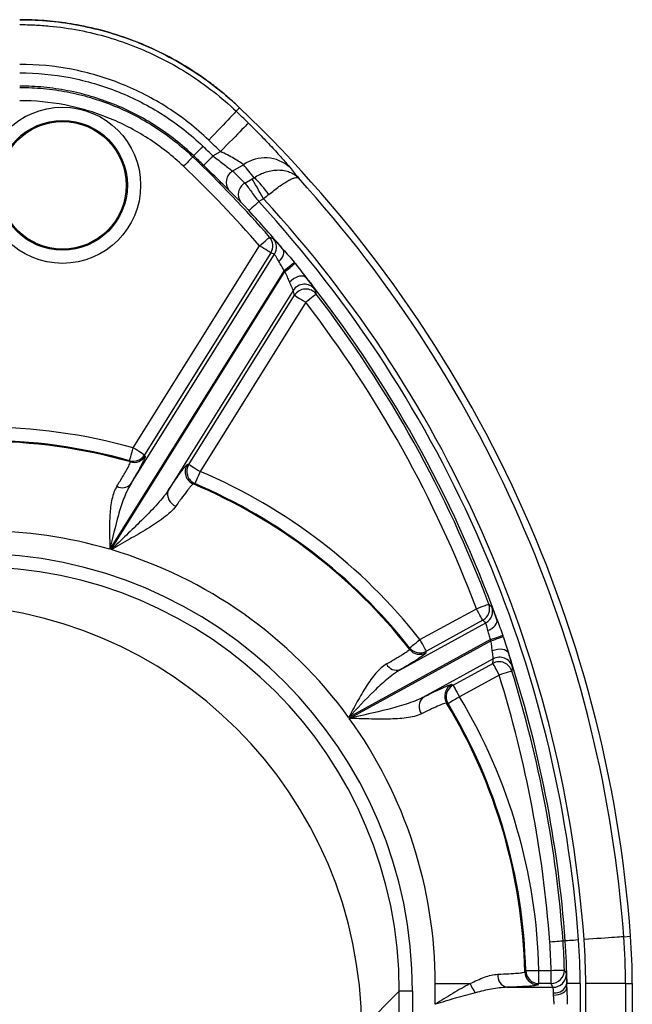
# Model space of a CAD drawing. Units: millimetres. Extents: x 0 to 2446, y 0 to 1540.
# Drawn here: x 528 to 565, y 646 to 705 of the extents above; entities that cross this region are included whole.
import ezdxf

# ---------------------------------------------------------------- set-up
doc = ezdxf.new("R2010")
doc.units = ezdxf.units.MM
doc.header["$LTSCALE"] = 5.5
doc.layers.add('TK1', color=7, linetype='Continuous', lineweight=25)

msp = doc.modelspace()

# ---------------------------------------------------------------- linework, layer by layer
at = {"layer": 'TK1'}
for p, q in [((541.251, 699.345), (541.453, 699.557)), ((539.861, 696.676), (540.316, 696.939)), ((538.711, 696.684), (538.656, 696.627)), ((541.694, 696.147), (541.041, 695.77)), ((541.769, 695.047), (542.207, 695.3)), ((542.895, 694.11), (542.6, 693.939)), ((535.097, 679.209), (542.652, 691.297)), ((543.324, 690.876), (535.769, 678.788)), ((534.934, 677.031), (543.539, 690.799)), ((544.123, 689.818), (533.703, 673.145)), ((533.772, 673.125), (544.169, 689.761)), ((544.66, 688.63), (537.182, 676.664)), ((538.42, 678.225), (544.742, 688.341)), ((545.415, 687.921), (539.092, 677.804)), ((552.242, 667.745), (555.613, 669.593)), ((551.06, 665.937), (556.172, 668.741)), ((555.995, 668.898), (552.624, 667.049)), ((557.219, 667.927), (557.196, 667.994)), ((556.46, 667.741), (547.976, 663.088)), ((548.017, 663.031), (556.483, 667.674)), ((556.483, 667.674), (556.46, 667.741)), ((556.626, 666.594), (552.423, 664.289)), ((554.221, 665.021), (556.594, 666.322)), ((556.976, 665.627), (554.602, 664.325)), ((560.932, 649.719), (560.795, 649.709)), ((564.428, 649.976), (564.835, 650.005)), ((559.356, 647.169), (559.356, 647.962)), ((559.356, 647.962), (560.085, 647.962)), ((560.085, 647.169), (560.085, 647.962)), ((551.007, 646.711), (548.751, 644.455)), ((551.007, 620.963), (551.007, 646.711)), ((551.8, 646.711), (551.007, 646.711)), ((551.8, 646.711), (551.8, 620.963)), ((553.152, 647.165), (555.244, 647.165)), ((553.152, 645.93), (553.152, 647.165)), ((557.444, 646.946), (560.201, 646.946)), ((560.085, 647.169), (559.356, 647.169)), ((561.025, 647.165), (561.022, 647.165)), ((561.819, 647.165), (561.025, 647.165)), ((561.025, 646.913), (561.025, 647.165)), ((561.819, 647.165), (561.819, 416.465)), ((562.151, 416.465), (562.151, 647.165)), ((564.531, 647.165), (562.151, 647.165)), ((564.531, 647.165), (564.531, 416.465)), ((564.531, 647.165), (564.939, 647.165)), ((564.939, 647.165), (564.939, 416.465))]:
    msp.add_line(p, q, dxfattribs=at)
at = {"layer": 'TK1', "flags": 128}
for points in [[(541.251, 699.345), (541.235, 699.328), (541.199, 699.291), (541.144, 699.233), (541.071, 699.157), (540.98, 699.061), (540.873, 698.949), (540.75, 698.82), (540.614, 698.677), (540.465, 698.522), (540.307, 698.356), (540.139, 698.18), (539.966, 697.999), (539.788, 697.812), (539.608, 697.624)], [(541.982, 698.638), (541.966, 698.621), (541.93, 698.584), (541.874, 698.528), (541.8, 698.452), (541.707, 698.358), (541.598, 698.247), (541.474, 698.12), (541.336, 697.979), (541.185, 697.825), (541.024, 697.661), (540.855, 697.488), (540.679, 697.309), (540.499, 697.125), (540.316, 696.939)], [(539.259, 697.258), (539.153, 697.147), (539.051, 697.041), (538.957, 696.942), (538.875, 696.856), (538.807, 696.784), (538.755, 696.731), (538.723, 696.697), (538.711, 696.684)], [(538.656, 696.627), (538.644, 696.614), (538.612, 696.58), (538.561, 696.527), (538.492, 696.455), (538.41, 696.369), (538.316, 696.27), (538.214, 696.163), (538.108, 696.053)], [(539.861, 696.676), (539.754, 696.567), (539.651, 696.461), (539.556, 696.364), (539.473, 696.278), (539.404, 696.208), (539.352, 696.155), (539.319, 696.121), (539.307, 696.109)], [(542.895, 694.11), (542.791, 694.289), (542.689, 694.465), (542.591, 694.636), (542.498, 694.797), (542.411, 694.946), (542.333, 695.082), (542.265, 695.2), (542.207, 695.3)], [(542.6, 693.939), (542.487, 693.835), (542.378, 693.736), (542.278, 693.643), (542.19, 693.562), (542.118, 693.495), (542.063, 693.445), (542.029, 693.413), (542.016, 693.402)], [(542.652, 691.297), (542.767, 691.397), (542.878, 691.494), (542.981, 691.584), (543.071, 691.662), (543.146, 691.727), (543.202, 691.776), (543.237, 691.807), (543.25, 691.818)], [(543.25, 691.818), (543.304, 691.799), (543.466, 691.739)], [(543.324, 690.876), (543.307, 690.887), (543.266, 690.913), (543.203, 690.952), (543.119, 691.005), (543.018, 691.068), (542.904, 691.139), (542.78, 691.217), (542.652, 691.297)], [(543.809, 690.356), (543.898, 690.456), (543.974, 690.561), (544.034, 690.666), (544.076, 690.769), (544.099, 690.866), (544.102, 690.955), (544.085, 691.032), (544.049, 691.096)], [(544.123, 689.818), (544.227, 689.904), (544.329, 689.987), (544.424, 690.065), (544.511, 690.136), (544.586, 690.198), (544.648, 690.249), (544.694, 690.287), (544.724, 690.311)], [(544.169, 689.761), (544.274, 689.847), (544.376, 689.93), (544.471, 690.008), (544.558, 690.079), (544.633, 690.141), (544.695, 690.192), (544.741, 690.23), (544.771, 690.254)], [(544.439, 689.152), (544.555, 689.251), (544.68, 689.338), (544.81, 689.41), (544.939, 689.464), (545.064, 689.497), (545.179, 689.509), (545.28, 689.5), (545.363, 689.469), (545.426, 689.417)], [(545.96, 688.695), (545.981, 688.623), (546.044, 688.404)], [(544.742, 688.341), (544.759, 688.33), (544.8, 688.305), (544.863, 688.265), (544.947, 688.213), (545.048, 688.15), (545.163, 688.078), (545.286, 688.001), (545.415, 687.921)], [(546.044, 688.404), (546.03, 688.393), (545.993, 688.365), (545.934, 688.32), (545.856, 688.26), (545.761, 688.187), (545.653, 688.104), (545.536, 688.014), (545.415, 687.921)], [(534.882, 678.445), (534.887, 678.463), (534.9, 678.509), (534.92, 678.581), (534.947, 678.676), (534.979, 678.791), (535.016, 678.921), (535.055, 679.062), (535.097, 679.209)], [(535.769, 678.788), (535.753, 678.799), (535.712, 678.825), (535.648, 678.864), (535.564, 678.917), (535.463, 678.98), (535.349, 679.051), (535.225, 679.129), (535.097, 679.209)], [(534.924, 678.375), (534.893, 678.427), (534.882, 678.445)], [(538.42, 678.225), (538.436, 678.214), (538.477, 678.189), (538.541, 678.149), (538.625, 678.096), (538.726, 678.033), (538.84, 677.962), (538.964, 677.885), (539.092, 677.804)], [(539.092, 677.804), (539.033, 677.664), (538.975, 677.529), (538.922, 677.404), (538.876, 677.294), (538.837, 677.204), (538.808, 677.135), (538.789, 677.091), (538.782, 677.074)], [(538.782, 677.074), (538.71, 677.06), (538.685, 677.055)], [(555.613, 669.593), (555.757, 669.647), (555.895, 669.699), (556.022, 669.747), (556.134, 669.789), (556.226, 669.824), (556.296, 669.85), (556.339, 669.867), (556.356, 669.873)], [(556.356, 669.873), (556.4, 669.833), (556.534, 669.714)], [(555.995, 668.898), (555.985, 668.915), (555.962, 668.957), (555.926, 669.023), (555.878, 669.11), (555.821, 669.214), (555.756, 669.332), (555.686, 669.46), (555.613, 669.593)], [(556.308, 668.286), (556.438, 668.349), (556.557, 668.422), (556.66, 668.504), (556.745, 668.591), (556.807, 668.68), (556.846, 668.769), (556.86, 668.854), (556.848, 668.933)], [(556.46, 667.741), (556.588, 667.785), (556.712, 667.828), (556.829, 667.868), (556.935, 667.904), (557.027, 667.936), (557.103, 667.962), (557.159, 667.982), (557.196, 667.994)], [(556.483, 667.674), (556.611, 667.718), (556.735, 667.76), (556.852, 667.801), (556.958, 667.837), (557.05, 667.869), (557.126, 667.895), (557.183, 667.914), (557.219, 667.927)], [(551.619, 667.254), (551.633, 667.266), (551.671, 667.295), (551.729, 667.341), (551.807, 667.402), (551.901, 667.476), (552.007, 667.56), (552.123, 667.65), (552.242, 667.745)], [(552.624, 667.049), (552.614, 667.066), (552.591, 667.109), (552.555, 667.174), (552.508, 667.261), (552.45, 667.366), (552.385, 667.484), (552.315, 667.612), (552.242, 667.745)], [(551.615, 667.169), (551.618, 667.232), (551.619, 667.254)], [(556.566, 667.09), (556.722, 667.14), (556.88, 667.171), (557.034, 667.183), (557.177, 667.174), (557.303, 667.146), (557.405, 667.1), (557.481, 667.036), (557.527, 666.959)], [(556.594, 666.322), (556.604, 666.305), (556.627, 666.263), (556.663, 666.197), (556.711, 666.11), (556.768, 666.006), (556.833, 665.888), (556.903, 665.76), (556.976, 665.627)], [(557.764, 666.137), (557.757, 666.069), (557.734, 665.863)], [(557.734, 665.863), (557.717, 665.857), (557.672, 665.844), (557.601, 665.821), (557.507, 665.792), (557.393, 665.757), (557.263, 665.716), (557.122, 665.672), (556.976, 665.627)], [(554.221, 665.021), (554.23, 665.003), (554.253, 664.961), (554.289, 664.895), (554.337, 664.809), (554.394, 664.704), (554.459, 664.586), (554.529, 664.458), (554.602, 664.325)], [(554.602, 664.325), (554.471, 664.247), (554.346, 664.171), (554.23, 664.101), (554.127, 664.04), (554.043, 663.989), (553.979, 663.95), (553.938, 663.926), (553.922, 663.916)], [(553.922, 663.916), (553.858, 663.942), (553.836, 663.952)], [(560.795, 649.709), (560.778, 649.708), (560.731, 649.705), (560.657, 649.699), (560.559, 649.692), (560.439, 649.683), (560.304, 649.673), (560.157, 649.663), (560.004, 649.651)], [(561.723, 649.777), (561.571, 649.766), (561.424, 649.755), (561.288, 649.745), (561.168, 649.737), (561.07, 649.729), (560.996, 649.724), (560.949, 649.721), (560.932, 649.719)], [(564.428, 649.976), (564.405, 649.974), (564.353, 649.97), (564.274, 649.964), (564.168, 649.956), (564.037, 649.947), (563.882, 649.935), (563.705, 649.923), (563.508, 649.908), (563.293, 649.892), (563.064, 649.876), (562.823, 649.858), (562.572, 649.839), (562.315, 649.821), (562.055, 649.802)], [(558.509, 647.87), (558.549, 647.924), (558.563, 647.943)], [(558.563, 647.943), (558.581, 647.943), (558.629, 647.944), (558.704, 647.946), (558.802, 647.949), (558.922, 647.951), (559.057, 647.955), (559.204, 647.958), (559.356, 647.962)], [(560.085, 647.962), (560.239, 647.965), (560.386, 647.969), (560.522, 647.972), (560.642, 647.975), (560.74, 647.977), (560.815, 647.979), (560.861, 647.98), (560.879, 647.98)], [(560.879, 647.98), (560.908, 647.924), (560.995, 647.752)], [(560.232, 646.482), (560.385, 646.491), (560.533, 646.516), (560.669, 646.557), (560.789, 646.61), (560.887, 646.675), (560.962, 646.749), (561.008, 646.829), (561.025, 646.913)]]:
    msp.add_lwpolyline(points, dxfattribs=at)
at = {"layer": 'TK1'}
for radius in [4.67, 3.876, 3.81]:
    msp.add_circle((530.869, 694.917), radius, dxfattribs=at)
for centre, radius, start, end in [((488.839, 644.437), 75.908, 45.56444, 46.33208), ((488.839, 644.437), 76.2, 4.19061, 46.33208), ((488.839, 644.437), 73.528, 45.56444, 46.33208), ((488.839, 644.437), 73.022, 45.67495, 46.33208), ((488.839, 644.437), 72.15, 41.0491, 46.33208), ((488.839, 644.437), 72.229, 45.67495, 46.33208), ((542.979, 694.35), 2.209, 47.50216, 125.54974), ((488.839, 644.437), 71.356, 41.0491, 46.33208), ((541.425, 695.098), 0.774, 119.74926, 217.83314), ((542.151, 694.375), 0.773, 119.56149, 217.12296), ((538.516, 691.157), 5.679, 34.36382, 47.93778), ((488.839, 644.437), 75.792, 4.19061, 42.21396), ((488.839, 644.437), 73.08, 4.19061, 42.63836), ((488.839, 644.437), 73.413, 4.19061, 42.58017), ((488.839, 644.437), 72.286, 40.20157, 42.63836), ((542.651, 691.297), 0.794, 328.00493, 41.00574), ((542.865, 691.22), 0.794, 328.00189, 40.84581), ((488.839, 644.437), 72.302, 39.32247, 39.38141), ((488.839, 644.437), 71.525, 39.32247, 39.38141), ((488.839, 644.437), 72.286, 19.80835, 38.48075), ((545.333, 688.208), 0.794, 37.84617, 147.93734), ((545.415, 687.919), 0.794, 37.62283, 147.93634), ((488.839, 644.437), 71.356, 20.64295, 37.54527), ((488.839, 644.437), 72.15, 20.64295, 37.54527), ((526.077, 647.165), 33.289, 74.27854, 90), ((526.077, 647.165), 32.495, 74.27854, 90), ((526.077, 647.165), 32.439, 74.17307, 90), ((535.096, 679.21), 0.794, 254.33269, 327.96284), ((535.14, 679.139), 0.794, 254.22681, 327.96284), ((538.994, 677.786), 0.794, 148.0635, 247.04795), ((539.094, 677.805), 0.794, 148.06351, 246.90324), ((526.077, 647.165), 33.289, 38.18486, 66.98394), ((534.453, 677.494), 0.667, 239.77617, 316.13136), ((526.077, 647.165), 32.439, 38.07089, 67.129), ((526.077, 647.165), 32.495, 38.18486, 66.98394), ((537.911, 676.445), 0.762, 163.25077, 249.68018), ((526.077, 647.165), 27.076, 73.64152, 90), ((526.077, 647.165), 27.076, 36.02045, 73.48836), ((523.33, 644.419), 25.421, 0.08158, 89.91844), ((555.613, 669.594), 0.794, 298.75697, 20.59498), ((555.79, 669.437), 0.794, 298.75533, 20.42841), ((552.239, 667.659), 0.794, 218.13024, 298.69819), ((552.242, 667.746), 0.794, 218.24468, 298.69703), ((557.007, 665.898), 0.794, 17.53946, 118.69774), ((488.839, 644.437), 72.286, 4.19061, 18.154), ((550.865, 666.605), 0.696, 206.99869, 286.32423), ((556.976, 665.626), 0.794, 17.34027, 118.69506), ((488.839, 644.437), 71.356, 4.19061, 17.27514), ((488.839, 644.437), 72.15, 4.19061, 17.27514), ((554.516, 664.362), 0.794, 118.79627, 211.09056), ((554.603, 664.325), 0.794, 118.79546, 210.95948), ((526.077, 647.165), 33.289, 1.37079, 31.02963), ((552.924, 663.746), 0.739, 132.71333, 216.81096), ((526.077, 647.165), 32.439, 1.24484, 31.16181), ((526.077, 647.165), 32.495, 1.37079, 31.02963), ((526.077, 647.165), 27.076, 0, 35.87173), ((526.077, 647.165), 34.018, 1.3414, 4.19061), ((526.077, 647.165), 34.812, 1.3414, 4.19061), ((526.077, 647.165), 34.948, 0, 4.19061), ((526.077, 647.165), 35.742, 0, 4.19061), ((526.077, 647.165), 36.075, 0, 4.19061), ((526.077, 647.165), 38.454, 0, 4.19061), ((526.077, 647.165), 38.862, 0, 4.19061), ((559.303, 647.888), 0.794, 181.31313, 269.94736), ((559.357, 647.963), 0.794, 181.43748, 269.94861), ((560.085, 647.963), 0.794, 270.02962, 1.28614), ((557.613, 647.652), 0.726, 173.91837, 256.60066), ((560.201, 647.74), 0.794, 270.02886, 0.90752), ((557.058, 647.843), 1.937, 200.46036, 218.99545), ((560.325, 647.334), 0.716, 262.20391, 346.43057)]:
    msp.add_arc(centre, radius, start, end, dxfattribs=at)
for centre, major_axis, ratio, start_param, end_param in [((485.608, 650.033), (-36.37, 62.994), 0.998169, 4.862933, 4.876621), ((489.608, 643.104), (-36.822, 63.778), 0.999543, 4.971981, 4.985914), ((523.957, 622.489), (68.912, -43.069), 0.866113, 1.814364, 1.817191), ((440.805, 674.457), (94.751, -59.218), 0.866113, 0.762695, 0.765578), ((488.556, 670.615), (50.934, -31.833), 0.661589, 0.932649, 0.93419), ((579.432, 613.819), (72.05, -45.03), 0.661589, 2.516793, 2.518291), ((525.59, 646.679), (-18.544, -18.544), 0.998783, 2.356803, 3.926382), ((525.59, 646.679), (17.984, 17.984), 0.998707, 5.498396, 7.067974), ((510.472, 604.987), (-42.517, 77.533), 0.866113, 5.10616, 5.10889), ((502.411, 690.321), (-32.069, 58.479), 0.661589, 3.979428, 3.980928), ((463.324, 690.964), (-50.281, 91.691), 0.866113, 4.023768, 4.026525), ((553.939, 596.358), (-37.665, 68.683), 0.661589, 5.586305, 5.587785), ((526.077, 702.379), (0, 74.689), 0.661589, 3.879021, 3.880501), ((526.077, 623.44), (0, 45.879), 0.866113, 5.250306, 5.255971), ((560.999, 645.93), (0, 1.81), 0.017455, 5.286141, 5.463556), ((560.205, 645.93), (0, 1.016), 0.031092, 5.286141, 5.463556)]:
    msp.add_ellipse(centre, major_axis=major_axis, ratio=ratio, start_param=start_param, end_param=end_param, dxfattribs=at)
for points, knots in [([(541.453, 699.557), (541.343, 699.66), (541.123, 699.867), (540.784, 700.168), (540.439, 700.461), (540.087, 700.744), (539.728, 701.02), (539.363, 701.287), (538.991, 701.546), (538.234, 702.046), (537.054, 702.728), (535.404, 703.482), (533.692, 704.076), (532.283, 704.419), (531.211, 704.606), (530.489, 704.703), (529.764, 704.772), (529.037, 704.815), (528.551, 704.821), (528.307, 704.823)], [0, 0, 0, 0, 0.03127, 0.062487, 0.093669, 0.124832, 0.155995, 0.187176, 0.218391, 0.24966, 0.374754, 0.499847, 0.62435, 0.748855, 0.799156, 0.849348, 0.899503, 0.949696, 1, 1, 1, 1]), ([(528.307, 704.823), (529.533, 704.823), (530.744, 704.705), (533.109, 704.247), (534.266, 703.908), (535.963, 703.227), (536.516, 702.974), (537.588, 702.419), (538.108, 702.118), (539.622, 701.144), (540.57, 700.4), (541.453, 699.557)], [0, 0, 0, 0, 0.25, 0.25, 0.5, 0.5, 0.625, 0.625, 0.75, 0.75, 1, 1, 1, 1]), ([(528.307, 704.531), (528.456, 704.531), (528.607, 704.529), (528.906, 704.522), (529.353, 704.506), (529.798, 704.474), (530.686, 704.389), (531.275, 704.304), (532.445, 704.079), (533.029, 703.937), (534.173, 703.6), (534.733, 703.406), (536.379, 702.746), (537.431, 702.205), (538.94, 701.236), (539.428, 700.888), (540.367, 700.15), (540.818, 699.759), (541.251, 699.345)], [0, 0, 0, 0, 0.03125, 0.03125, 0.0625, 0.125, 0.125, 0.25, 0.25, 0.375, 0.375, 0.5, 0.5, 0.75, 0.75, 0.875, 0.875, 1, 1, 1, 1]), ([(539.608, 697.624), (539.23, 697.985), (538.836, 698.327), (538.016, 698.971), (537.59, 699.275), (536.273, 700.12), (535.354, 700.593), (533.917, 701.169), (533.428, 701.339), (532.43, 701.633), (531.92, 701.756), (530.388, 702.052), (529.354, 702.151), (528.307, 702.151)], [0, 0, 0, 0, 0.125, 0.125, 0.25, 0.25, 0.5, 0.5, 0.625, 0.625, 0.75, 0.75, 1, 1, 1, 1]), ([(528.307, 701.646), (529.321, 701.646), (530.324, 701.55), (531.811, 701.262), (532.305, 701.142), (533.27, 700.858), (533.744, 700.694), (535.135, 700.136), (536.027, 699.678), (537.732, 698.583), (538.526, 697.958), (539.259, 697.258)], [0, 0, 0, 0, 0.25, 0.25, 0.375, 0.375, 0.5, 0.5, 0.75, 0.75, 1, 1, 1, 1]), ([(538.711, 696.684), (538.364, 697.015), (538.001, 697.331), (537.248, 697.923), (536.857, 698.201), (535.643, 698.981), (534.797, 699.416), (533.476, 699.946), (533.027, 700.102), (532.11, 700.373), (531.641, 700.487), (530.699, 700.669), (530.225, 700.738), (529.27, 700.829), (528.789, 700.852), (528.307, 700.852)], [0, 0, 0, 0, 0.125, 0.125, 0.25, 0.25, 0.5, 0.5, 0.625, 0.625, 0.75, 0.75, 0.875, 0.875, 1, 1, 1, 1]), ([(528.307, 700.773), (528.545, 700.773), (528.786, 700.767), (529.262, 700.745), (529.499, 700.728), (530.21, 700.66), (530.682, 700.592), (531.62, 700.41), (532.085, 700.297), (532.994, 700.03), (533.441, 699.875), (534.317, 699.524), (534.747, 699.328), (535.59, 698.894), (536.005, 698.655), (537.211, 697.88), (537.964, 697.288), (538.656, 696.627)], [0, 0, 0, 0, 0.0625, 0.0625, 0.125, 0.125, 0.25, 0.25, 0.375, 0.375, 0.5, 0.5, 0.625, 0.625, 0.75, 0.75, 1, 1, 1, 1]), ([(538.108, 696.053), (537.452, 696.679), (536.743, 697.237), (535.601, 697.971), (535.208, 698.198), (534.409, 698.609), (534.002, 698.795), (533.171, 699.128), (532.749, 699.275), (531.887, 699.528), (531.446, 699.635), (530.113, 699.893), (529.215, 699.979), (528.307, 699.979)], [0, 0, 0, 0, 0.25, 0.25, 0.375, 0.375, 0.5, 0.5, 0.625, 0.625, 0.75, 0.75, 1, 1, 1, 1]), ([(541.982, 698.638), (542.242, 698.383), (542.497, 698.128), (542.985, 697.627), (543.222, 697.378), (543.546, 697.029), (543.65, 696.916), (543.847, 696.699), (543.942, 696.593), (544.203, 696.297), (544.351, 696.124), (544.471, 695.978)], [0, 0, 0, 0, 0.25, 0.25, 0.5, 0.5, 0.625, 0.625, 0.75, 0.75, 1, 1, 1, 1]), ([(541.694, 696.147), (541.628, 696.197), (541.546, 696.256), (541.349, 696.384), (541.236, 696.453), (540.995, 696.593), (540.864, 696.665), (540.596, 696.804), (540.457, 696.873), (540.316, 696.939)], [0, 0, 0, 0, 0.25, 0.25, 0.5, 0.5, 0.75, 0.75, 1, 1, 1, 1]), ([(539.861, 696.676), (539.979, 696.587), (540.095, 696.499), (540.32, 696.326), (540.431, 696.241), (540.635, 696.082), (540.732, 696.007), (540.903, 695.875), (540.978, 695.817), (541.041, 695.77)], [0, 0, 0, 0, 0.25, 0.25, 0.5, 0.5, 0.75, 0.75, 1, 1, 1, 1]), ([(540.813, 694.623), (540.735, 694.699), (540.642, 694.791), (540.426, 695.005), (540.304, 695.127), (540.042, 695.386), (539.9, 695.527), (539.609, 695.813), (539.46, 695.959), (539.307, 696.109)], [0, 0, 0, 0, 0.25, 0.25, 0.5, 0.5, 0.75, 0.75, 1, 1, 1, 1]), ([(542.321, 695.373), (542.551, 695.524), (542.794, 695.64), (543.168, 695.758), (543.292, 695.787), (543.539, 695.825), (543.663, 695.835), (543.902, 695.833), (544.017, 695.822), (544.241, 695.78), (544.349, 695.749), (544.551, 695.669), (544.645, 695.62), (544.82, 695.504), (544.902, 695.436), (544.974, 695.362)], [0, 0, 0, 0, 0.25, 0.25, 0.375, 0.375, 0.5, 0.5, 0.625, 0.625, 0.75, 0.75, 0.875, 0.875, 1, 1, 1, 1]), ([(541.769, 695.047), (541.813, 694.991), (541.864, 694.924), (541.984, 694.766), (542.051, 694.676), (542.196, 694.483), (542.275, 694.378), (542.434, 694.163), (542.516, 694.052), (542.6, 693.939)], [0, 0, 0, 0, 0.25, 0.25, 0.5, 0.5, 0.75, 0.75, 1, 1, 1, 1]), ([(543.204, 694.362), (543.412, 694.539), (543.616, 694.699), (543.909, 694.91), (544.002, 694.974), (544.181, 695.09), (544.267, 695.143), (544.426, 695.232), (544.499, 695.269), (544.634, 695.33), (544.695, 695.352), (544.801, 695.382), (544.847, 695.389), (544.922, 695.387), (544.952, 695.378), (544.974, 695.362)], [0, 0, 0, 0, 0.25, 0.25, 0.375, 0.375, 0.5, 0.5, 0.625, 0.625, 0.75, 0.75, 0.875, 0.875, 1, 1, 1, 1]), ([(541.535, 693.909), (541.345, 694.1), (541.153, 694.29), (540.961, 694.479), (540.912, 694.527), (540.863, 694.575), (540.813, 694.623)], [0, 0, 0, 0, 0.001587507, 0.001587507, 0.001587507, 0.001992388, 0.001992388, 0.001992388, 0.001992388]), ([(542.016, 693.402), (541.968, 693.454), (541.921, 693.504), (541.829, 693.603), (541.783, 693.651), (541.657, 693.783), (541.585, 693.858), (541.535, 693.909)], [0, 0, 0, 0, 0.25, 0.25, 0.5, 0.5, 1, 1, 1, 1]), ([(543.466, 691.739), (543.471, 691.737), (543.488, 691.721), (543.547, 691.661), (543.589, 691.616), (543.691, 691.505), (543.752, 691.436), (543.891, 691.279), (543.967, 691.192), (544.049, 691.096)], [0, 0, 0, 0, 0.25, 0.25, 0.5, 0.5, 0.75, 0.75, 1, 1, 1, 1]), ([(544.049, 691.096), (544.158, 690.969), (544.273, 690.841), (544.5, 690.579), (544.613, 690.447), (544.724, 690.311)], [0, 0, 0, 0, 0.5, 0.5, 1, 1, 1, 1]), ([(543.809, 690.356), (543.773, 690.42), (543.739, 690.48), (543.676, 690.587), (543.648, 690.636), (543.6, 690.714), (543.58, 690.745), (543.551, 690.788), (543.542, 690.799), (543.539, 690.799)], [0, 0, 0, 0, 0.25, 0.25, 0.5, 0.5, 0.75, 0.75, 1, 1, 1, 1]), ([(544.123, 689.818), (544.073, 689.915), (544.02, 690.008), (543.91, 690.187), (543.855, 690.273), (543.809, 690.356)], [0, 0, 0, 0, 0.5, 0.5, 1, 1, 1, 1]), ([(544.771, 690.254), (544.885, 690.115), (544.996, 689.974), (545.213, 689.693), (545.319, 689.553), (545.426, 689.417)], [0, 0, 0, 0, 0.5, 0.5, 1, 1, 1, 1]), ([(544.439, 689.152), (544.396, 689.245), (544.356, 689.345), (544.269, 689.552), (544.222, 689.658), (544.169, 689.761)], [0, 0, 0, 0, 0.5, 0.5, 1, 1, 1, 1]), ([(544.66, 688.63), (544.66, 688.641), (544.637, 688.702), (544.578, 688.843), (544.554, 688.897), (544.501, 689.017), (544.471, 689.083), (544.439, 689.152)], [0, 0, 0, 0, 0.5, 0.5, 0.75, 0.75, 1, 1, 1, 1]), ([(545.426, 689.417), (545.503, 689.317), (545.577, 689.222), (545.705, 689.053), (545.761, 688.978), (545.856, 688.85), (545.892, 688.799), (545.943, 688.725), (545.958, 688.702), (545.96, 688.695)], [0, 0, 0, 0, 0.25, 0.25, 0.5, 0.5, 0.75, 0.75, 1, 1, 1, 1]), ([(535.813, 678.718), (535.821, 678.705), (535.808, 678.656), (535.738, 678.495), (535.683, 678.382), (535.57, 678.164), (535.527, 678.083), (535.432, 677.908), (535.38, 677.814), (535.211, 677.512), (535.081, 677.285), (534.934, 677.031)], [0, 0, 0, 0, 0.25, 0.25, 0.5, 0.5, 0.625, 0.625, 0.75, 0.75, 1, 1, 1, 1]), ([(534.117, 676.917), (534.253, 677.135), (534.372, 677.331), (534.528, 677.591), (534.576, 677.673), (534.663, 677.824), (534.703, 677.894), (534.807, 678.082), (534.858, 678.18), (534.92, 678.321), (534.932, 678.363), (534.924, 678.375)], [0, 0, 0, 0, 0.25, 0.25, 0.375, 0.375, 0.5, 0.5, 0.75, 0.75, 1, 1, 1, 1]), ([(537.182, 676.664), (537.344, 676.906), (537.493, 677.124), (537.755, 677.501), (537.87, 677.662), (538.016, 677.86), (538.061, 677.919), (538.14, 678.02), (538.174, 678.063), (538.262, 678.166), (538.302, 678.203), (538.32, 678.206)], [0, 0, 0, 0, 0.25, 0.25, 0.5, 0.5, 0.625, 0.625, 0.75, 0.75, 1, 1, 1, 1]), ([(534.117, 676.917), (533.979, 676.695), (533.887, 676.436), (533.79, 676), (533.765, 675.848), (533.726, 675.537), (533.712, 675.378), (533.682, 674.889), (533.677, 674.545), (533.681, 674.024), (533.684, 673.85), (533.693, 673.499), (533.698, 673.321), (533.703, 673.145)], [0, 0, 0, 0, 0.25, 0.25, 0.375, 0.375, 0.5, 0.5, 0.75, 0.75, 0.875, 0.875, 1, 1, 1, 1]), ([(534.934, 677.031), (534.772, 676.761), (534.641, 676.467), (534.405, 675.845), (534.303, 675.521), (534.021, 674.528), (533.862, 673.834), (533.703, 673.145)], [0, 0, 0, 0, 0.25, 0.25, 0.5, 0.5, 1, 1, 1, 1]), ([(538.685, 677.055), (538.667, 677.052), (538.63, 677.021), (538.549, 676.933), (538.518, 676.896), (538.446, 676.809), (538.405, 676.759), (538.272, 676.588), (538.168, 676.45), (537.929, 676.126), (537.794, 675.938), (537.646, 675.73)], [0, 0, 0, 0, 0.25, 0.25, 0.375, 0.375, 0.5, 0.5, 0.75, 0.75, 1, 1, 1, 1]), ([(537.182, 676.664), (537.079, 676.507), (536.963, 676.354), (536.716, 676.051), (536.584, 675.901), (536.175, 675.453), (535.887, 675.161), (535, 674.286), (534.383, 673.706), (533.772, 673.125)], [0, 0, 0, 0, 0.125, 0.125, 0.25, 0.25, 0.5, 0.5, 1, 1, 1, 1]), ([(537.646, 675.73), (537.557, 675.604), (537.445, 675.484), (537.193, 675.25), (537.052, 675.134), (536.603, 674.796), (536.275, 674.583), (535.588, 674.161), (535.228, 673.952), (534.686, 673.642), (534.504, 673.539), (534.139, 673.332), (533.955, 673.228), (533.772, 673.125)], [0, 0, 0, 0, 0.125, 0.125, 0.25, 0.25, 0.5, 0.5, 0.75, 0.75, 0.875, 0.875, 1, 1, 1, 1]), ([(556.534, 669.714), (556.539, 669.71), (556.549, 669.69), (556.582, 669.616), (556.604, 669.562), (556.659, 669.427), (556.692, 669.344), (556.765, 669.155), (556.805, 669.049), (556.848, 668.933)], [0, 0, 0, 0, 0.25, 0.25, 0.5, 0.5, 0.75, 0.75, 1, 1, 1, 1]), ([(556.308, 668.286), (556.274, 668.422), (556.243, 668.536), (556.207, 668.654), (556.197, 668.685), (556.181, 668.728), (556.175, 668.739), (556.172, 668.741)], [0, 0, 0, 0, 0.5, 0.5, 0.75, 0.75, 1, 1, 1, 1]), ([(556.848, 668.933), (556.904, 668.781), (556.964, 668.626), (557.083, 668.313), (557.14, 668.154), (557.196, 667.994)], [0, 0, 0, 0, 0.5, 0.5, 1, 1, 1, 1]), ([(556.46, 667.741), (556.44, 667.839), (556.414, 667.934), (556.359, 668.117), (556.329, 668.204), (556.308, 668.286)], [0, 0, 0, 0, 0.5, 0.5, 1, 1, 1, 1]), ([(557.219, 667.927), (557.275, 667.764), (557.327, 667.601), (557.429, 667.276), (557.477, 667.116), (557.527, 666.959)], [0, 0, 0, 0, 0.5, 0.5, 1, 1, 1, 1]), ([(556.566, 667.09), (556.551, 667.178), (556.543, 667.272), (556.519, 667.47), (556.504, 667.572), (556.483, 667.674)], [0, 0, 0, 0, 0.5, 0.5, 1, 1, 1, 1]), ([(550.245, 666.289), (550.463, 666.414), (550.656, 666.527), (550.91, 666.678), (550.989, 666.726), (551.134, 666.815), (551.2, 666.856), (551.376, 666.969), (551.465, 667.03), (551.584, 667.122), (551.615, 667.154), (551.615, 667.169)], [0, 0, 0, 0, 0.25, 0.25, 0.375, 0.375, 0.5, 0.5, 0.75, 0.75, 1, 1, 1, 1]), ([(552.621, 666.963), (552.62, 666.946), (552.585, 666.911), (552.448, 666.805), (552.347, 666.735), (552.146, 666.603), (552.071, 666.554), (551.906, 666.45), (551.816, 666.395), (551.528, 666.217), (551.308, 666.084), (551.06, 665.937)], [0, 0, 0, 0, 0.25, 0.25, 0.5, 0.5, 0.625, 0.625, 0.75, 0.75, 1, 1, 1, 1]), ([(556.626, 666.594), (556.63, 666.603), (556.626, 666.655), (556.606, 666.829), (556.588, 666.95), (556.566, 667.09)], [0, 0, 0, 0, 0.5, 0.5, 1, 1, 1, 1]), ([(557.527, 666.959), (557.564, 666.842), (557.598, 666.731), (557.658, 666.535), (557.683, 666.449), (557.724, 666.305), (557.74, 666.249), (557.76, 666.167), (557.765, 666.143), (557.764, 666.137)], [0, 0, 0, 0, 0.25, 0.25, 0.5, 0.5, 0.75, 0.75, 1, 1, 1, 1]), ([(550.245, 666.289), (550.014, 666.158), (549.807, 665.965), (549.402, 665.495), (549.214, 665.229), (548.848, 664.658), (548.669, 664.35), (548.407, 663.883), (548.321, 663.726), (548.148, 663.408), (548.061, 663.247), (547.976, 663.088)], [0, 0, 0, 0, 0.25, 0.25, 0.5, 0.5, 0.75, 0.75, 0.875, 0.875, 1, 1, 1, 1]), ([(551.06, 665.937), (550.781, 665.777), (550.516, 665.577), (549.99, 665.135), (549.734, 664.897), (548.974, 664.152), (548.474, 663.617), (547.976, 663.088)], [0, 0, 0, 0, 0.25, 0.25, 0.5, 0.5, 1, 1, 1, 1]), ([(552.423, 664.289), (552.679, 664.419), (552.912, 664.534), (553.319, 664.731), (553.494, 664.813), (553.713, 664.912), (553.779, 664.941), (553.894, 664.989), (553.943, 665.008), (554.067, 665.053), (554.117, 665.065), (554.133, 665.058)], [0, 0, 0, 0, 0.25, 0.25, 0.5, 0.5, 0.625, 0.625, 0.75, 0.75, 1, 1, 1, 1]), ([(552.423, 664.289), (552.114, 664.127), (551.77, 664.001), (551.055, 663.77), (550.686, 663.669), (549.56, 663.38), (548.786, 663.208), (548.017, 663.031)], [0, 0, 0, 0, 0.25, 0.25, 0.5, 0.5, 1, 1, 1, 1]), ([(553.836, 663.952), (553.82, 663.959), (553.776, 663.95), (553.667, 663.913), (553.624, 663.897), (553.523, 663.857), (553.464, 663.833), (553.272, 663.75), (553.118, 663.68), (552.762, 663.513), (552.557, 663.414), (552.333, 663.304)], [0, 0, 0, 0, 0.25, 0.25, 0.375, 0.375, 0.5, 0.5, 0.75, 0.75, 1, 1, 1, 1]), ([(552.333, 663.304), (552.204, 663.24), (552.062, 663.192), (551.756, 663.115), (551.592, 663.085), (551.079, 663.018), (550.719, 662.999), (549.971, 662.985), (549.582, 662.989), (548.999, 663.002), (548.804, 663.007), (548.412, 663.019), (548.213, 663.025), (548.017, 663.031)], [0, 0, 0, 0, 0.125, 0.125, 0.25, 0.25, 0.5, 0.5, 0.75, 0.75, 0.875, 0.875, 1, 1, 1, 1]), ([(556.891, 647.729), (557.14, 647.738), (557.362, 647.748), (557.754, 647.769), (557.924, 647.781), (558.2, 647.805), (558.307, 647.817), (558.457, 647.843), (558.5, 647.857), (558.509, 647.87)], [0, 0, 0, 0, 0.25, 0.25, 0.5, 0.5, 0.75, 0.75, 1, 1, 1, 1]), ([(555.244, 647.165), (555.534, 647.315), (555.819, 647.448), (556.375, 647.651), (556.639, 647.72), (556.891, 647.729)], [0, 0, 0, 0, 0.5, 0.5, 1, 1, 1, 1]), ([(560.995, 647.752), (560.997, 647.748), (560.999, 647.732), (561.004, 647.676), (561.007, 647.636), (561.014, 647.485), (561.019, 647.343), (561.022, 647.165)], [0, 0, 0, 0, 0.25, 0.25, 0.5, 0.5, 1, 1, 1, 1]), ([(555.244, 647.165), (554.902, 646.988), (554.552, 646.786), (554.028, 646.472), (553.854, 646.365), (553.504, 646.149), (553.327, 646.039), (553.152, 645.93)], [0, 0, 0, 0, 0.5, 0.5, 0.75, 0.75, 1, 1, 1, 1]), ([(557.444, 646.946), (557.142, 646.94), (556.832, 646.897), (556.198, 646.781), (555.877, 646.706), (555.553, 646.624)], [0, 0, 0, 0, 0.5, 0.5, 1, 1, 1, 1]), ([(559.302, 647.094), (559.292, 647.08), (559.242, 647.066), (559.07, 647.039), (558.948, 647.026), (558.631, 647.001), (558.435, 646.989), (557.985, 646.966), (557.73, 646.955), (557.444, 646.946)], [0, 0, 0, 0, 0.25, 0.25, 0.5, 0.5, 0.75, 0.75, 1, 1, 1, 1]), ([(560.228, 646.624), (560.225, 646.722), (560.221, 646.8), (560.211, 646.91), (560.206, 646.941), (560.201, 646.946)], [0, 0, 0, 0, 0.5, 0.5, 1, 1, 1, 1]), ([(561.025, 646.913), (561.026, 646.754), (561.031, 646.591), (561.039, 646.262), (561.041, 646.097), (561.041, 645.93)], [0, 0, 0, 0, 0.5, 0.5, 1, 1, 1, 1]), ([(555.553, 646.624), (555.157, 646.523), (554.756, 646.41), (553.956, 646.175), (553.554, 646.052), (553.152, 645.93)], [0, 0, 0, 0, 0.5, 0.5, 1, 1, 1, 1]), ([(560.263, 645.93), (560.263, 646.028), (560.258, 646.124), (560.243, 646.31), (560.233, 646.399), (560.232, 646.482)], [0, 0, 0, 0, 0.5, 0.5, 1, 1, 1, 1])]:
    msp.add_open_spline(points, degree=3, knots=knots, dxfattribs=at)
for points in [[(544.471, 695.978), (544.64, 695.774), (544.807, 695.568), (544.974, 695.362)], [(542.207, 695.3), (542.247, 695.323), (542.284, 695.347), (542.321, 695.373)], [(543.204, 694.362), (543.103, 694.277), (543, 694.193), (542.895, 694.11)]]:
    msp.add_open_spline(points, degree=3, dxfattribs=at)

doc.saveas('drawing.dxf')
